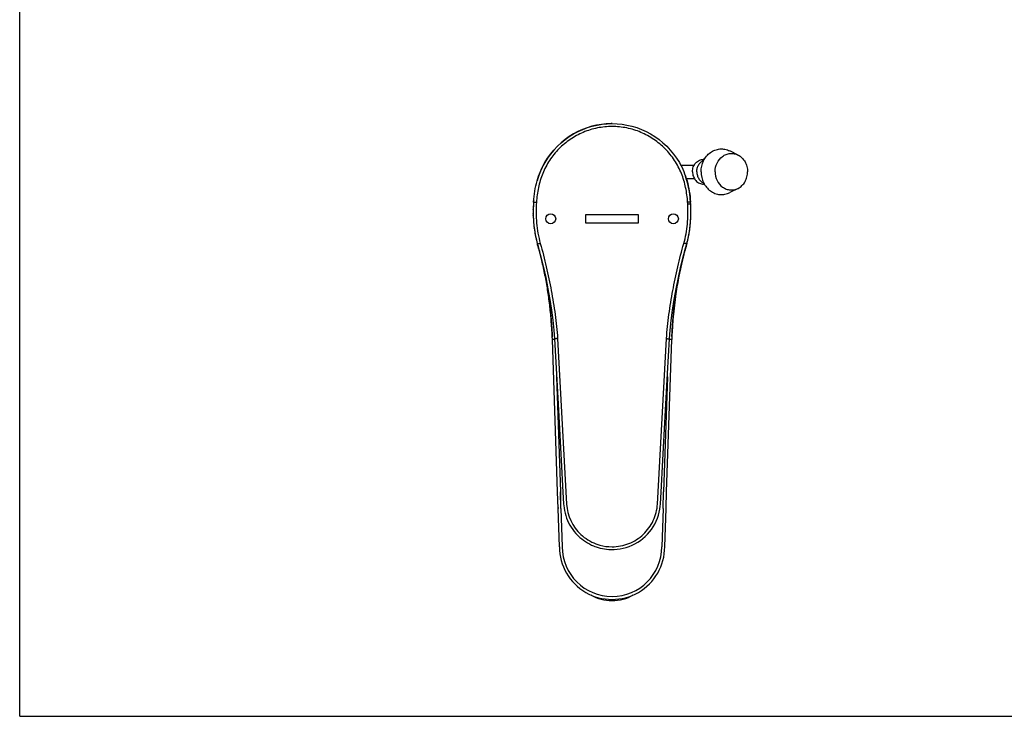
# Model space of a CAD drawing. Units: millimetres. Extents: x 0 to 594, y 0 to 420.
# Drawn here: x 0 to 297, y 0 to 210 of the extents above; entities that cross this region are included whole.
import ezdxf

# ---------------------------------------------------------------- set-up
doc = ezdxf.new("R2010")
doc.units = ezdxf.units.MM
doc.header["$LTSCALE"] = 32.67
doc.layers.get('0').update_dxf_attribs({"linetype": 'CONTINUOUS'})
doc.layers.add('_CURVE', color=7, linetype='CONTINUOUS')
doc.layers.add('_SURFACE', color=7, linetype='CONTINUOUS')

msp = doc.modelspace()

# ---------------------------------------------------------------- linework, layer by layer
at = {"color": 7, "linetype": 'Continuous'}
for p, q in [((0, 0), (0, 420)), ((216.69, 169.19), (214.18, 170.45)), ((206.53, 167.92), (206.29, 167.92)), ((199.39, 166.17), (203.46, 166.17)), ((201.06, 162.17), (203.46, 162.17)), ((206.53, 160.42), (206.29, 160.42)), ((216.69, 159.15), (214.18, 157.89)), ((154.9, 152.82), (154.9, 152.87)), ((154.9, 151.49), (154.9, 151.55)), ((154.9, 151.41), (154.9, 151.49)), ((154.91, 152.97), (154.91, 153.02)), ((202.4, 154.42), (201.52, 154.37)), ((154.91, 150.92), (154.91, 150.97)), ((155.19, 147.23), (155.18, 147.3)), ((155.2, 147.17), (155.19, 147.23)), ((202.18, 147.3), (202.17, 147.23)), ((156.14, 142.53), (156.14, 142.53)), ((156.24, 142.17), (156.15, 142.5)), ((156.19, 142.36), (156.24, 142.17)), ((156.24, 142.17), (156.28, 142.01)), ((156.28, 142.01), (156.36, 141.74)), ((156.36, 141.74), (156.41, 141.55)), ((156.41, 141.55), (156.47, 141.34)), ((156.47, 141.34), (156.52, 141.14)), ((156.52, 141.14), (156.58, 140.92)), ((156.58, 140.92), (156.64, 140.71)), ((156.64, 140.71), (156.7, 140.5)), ((156.7, 140.5), (156.75, 140.28)), ((156.75, 140.28), (156.8, 140.09)), ((156.99, 139.37), (156.91, 139.67)), ((200.32, 139.21), (201.23, 142.53)), ((200.45, 139.69), (200.37, 139.37)), ((200.81, 141.02), (200.87, 141.25)), ((200.87, 141.25), (200.93, 141.47)), ((200.93, 141.47), (200.99, 141.69)), ((200.99, 141.69), (201.05, 141.89)), ((201.05, 141.89), (201.1, 142.07)), ((201.1, 142.07), (201.14, 142.23)), ((201.22, 142.51), (201.13, 142.2)), ((201.14, 142.23), (201.2, 142.43)), ((201.2, 142.43), (201.22, 142.5)), ((201.23, 142.53), (201.22, 142.51)), ((201.22, 142.51), (201.23, 142.53)), ((157.06, 139.11), (156.99, 139.37)), ((200.02, 137.97), (199.94, 137.65)), ((200.37, 139.37), (200.3, 139.11)), ((197.58, 124.74), (197.61, 124.93)), ((197.61, 124.93), (197.63, 125.11)), ((197.84, 126.66), (197.82, 126.53)), ((159.79, 124.65), (159.82, 124.41)), ((197.52, 124.2), (197.54, 124.4)), ((160.43, 118.03), (160.44, 117.86)), ((160.44, 117.86), (160.46, 117.7)), ((160.46, 117.7), (160.47, 117.48)), ((160.47, 117.48), (160.49, 117.26)), ((160.49, 117.26), (160.5, 117.05)), ((160.5, 117.05), (160.51, 116.84)), ((160.51, 116.84), (160.52, 116.63)), ((160.52, 116.63), (160.54, 116.43)), ((160.54, 116.43), (160.55, 116.23)), ((160.55, 116.23), (160.56, 116.04)), ((160.56, 116.04), (160.57, 115.85)), ((160.57, 115.85), (160.58, 115.66)), ((196.79, 115.79), (196.8, 115.95)), ((196.8, 115.95), (196.81, 116.12)), ((196.81, 116.12), (196.82, 116.3)), ((196.82, 116.3), (196.83, 116.48)), ((196.83, 116.48), (196.84, 116.66)), ((196.84, 116.66), (196.85, 116.85)), ((196.85, 116.85), (196.86, 117.04)), ((196.86, 117.04), (196.88, 117.23)), ((196.88, 117.23), (196.89, 117.43)), ((196.89, 117.43), (196.9, 117.64)), ((196.9, 117.64), (196.92, 117.85)), ((196.92, 117.85), (196.93, 118.06)), ((196.93, 118.06), (196.95, 118.28)), ((160.58, 115.66), (160.59, 115.48)), ((160.59, 115.48), (160.6, 115.31)), ((160.6, 115.31), (160.61, 115.1)), ((160.61, 115.1), (160.62, 114.9)), ((160.62, 114.9), (160.62, 114.74)), ((160.62, 114.74), (160.63, 114.6)), ((160.63, 114.6), (160.64, 114.48)), ((160.67, 113.56), (160.64, 114.49)), ((160.64, 114.48), (160.64, 114.26)), ((162.25, 67.67), (160.67, 113.56)), ((161.35, 113.56), (161.22, 113.56)), ((161.34, 113.79), (162.22, 97.81)), ((162.24, 113.86), (164.98, 63.98)), ((192.38, 63.98), (195.13, 113.86)), ((195.11, 67.67), (196.69, 113.56)), ((196.73, 114.49), (196.72, 114.21)), ((196.73, 114.48), (196.74, 114.71)), ((196.74, 114.71), (196.75, 114.92)), ((196.75, 114.92), (196.76, 115.1)), ((196.76, 115.1), (196.77, 115.3)), ((196.77, 115.46), (196.78, 115.62)), ((196.77, 115.3), (196.77, 115.46)), ((196.78, 115.62), (196.79, 115.79)), ((161.97, 102.33), (163.14, 67.67)), ((195.39, 102.3), (194.22, 67.67)), ((162.22, 97.81), (162.83, 86.66)), ((194.22, 81.01), (194.84, 92.29)), ((162.39, 62.67), (162.25, 67.67)), ((162.39, 62.69), (162.25, 67.67)), ((162.25, 67.67), (162.25, 67.67)), ((163.22, 62.67), (163.14, 67.67)), ((163.14, 67.67), (163.2, 67.67)), ((163.28, 62.67), (163.2, 67.67)), ((194.09, 62.67), (194.16, 67.67)), ((194.14, 62.67), (194.22, 67.67)), ((194.16, 67.67), (194.22, 67.67)), ((194.97, 62.67), (195.11, 67.67)), ((194.98, 62.71), (195.11, 67.67)), ((195.11, 67.67), (195.11, 67.67)), ((162.79, 51.12), (162.39, 62.67)), ((163.22, 62.67), (163.28, 62.67)), ((163.28, 62.67), (163.67, 51.12)), ((194.09, 62.67), (193.69, 51.12)), ((194.09, 62.67), (194.14, 62.67)), ((194.58, 51.12), (194.97, 62.67)), ((0, 0), (594, 0))]:
    msp.add_line(p, q, dxfattribs=at)
for points in [[(156.14, 142.53), (157.03, 139.23), (157.89, 135.71), (158.66, 132.27), (159.33, 128.91), (159.91, 125.65), (160.42, 122.47), (160.84, 119.39), (161.15, 116.4), (161.34, 113.79)], [(200.56, 140.09), (200.62, 140.3), (200.65, 140.43), (200.68, 140.55), (200.71, 140.67), (200.75, 140.79), (200.78, 140.91), (200.81, 141.02)], [(196.02, 113.79), (196.21, 116.38), (196.52, 119.36), (196.93, 122.45), (197.44, 125.62), (198.02, 128.89), (198.7, 132.24), (199.46, 135.68), (200.32, 139.21)], [(159.73, 125.11), (159.77, 124.82), (159.79, 124.65)], [(197.54, 124.4), (197.56, 124.56), (197.58, 124.74)], [(159.82, 124.41), (159.83, 124.31), (159.85, 124.13), (159.87, 123.95), (159.89, 123.77), (159.91, 123.59), (159.93, 123.41), (159.95, 123.23), (159.97, 123.05), (159.99, 122.86), (160.01, 122.68), (160.03, 122.49), (160.05, 122.31), (160.07, 122.12), (160.09, 121.94), (160.11, 121.75), (160.13, 121.57), (160.15, 121.39), (160.16, 121.2), (160.18, 121.02)], [(197.08, 119.92), (197.09, 120.05), (197.1, 120.18), (197.12, 120.31), (197.13, 120.44), (197.14, 120.58), (197.15, 120.71), (197.17, 120.85), (197.18, 120.99), (197.19, 121.13), (197.21, 121.27), (197.22, 121.42), (197.23, 121.57), (197.25, 121.72), (197.26, 121.87), (197.28, 122.02), (197.3, 122.18), (197.31, 122.34), (197.33, 122.5), (197.35, 122.66), (197.36, 122.82), (197.38, 122.99), (197.4, 123.16), (197.42, 123.33), (197.44, 123.5), (197.46, 123.67), (197.48, 123.85), (197.5, 124.02), (197.52, 124.2)], [(160.18, 121.02), (160.19, 120.9), (160.21, 120.77), (160.22, 120.65), (160.23, 120.53), (160.24, 120.4), (160.25, 120.28), (160.26, 120.16), (160.27, 120.04), (160.28, 119.92)], [(160.28, 119.92), (160.29, 119.79), (160.3, 119.67), (160.31, 119.55), (160.32, 119.43), (160.33, 119.31), (160.34, 119.19), (160.35, 119.08)], [(160.35, 119.08), (160.36, 118.96), (160.37, 118.84), (160.38, 118.72), (160.39, 118.61), (160.4, 118.49), (160.41, 118.38), (160.42, 118.26), (160.42, 118.15), (160.43, 118.03)], [(196.95, 118.28), (196.97, 118.5), (196.97, 118.61), (196.98, 118.73), (196.99, 118.84), (197, 118.96), (197.01, 119.07)], [(197.01, 119.07), (197.02, 119.19), (197.03, 119.31), (197.04, 119.43), (197.05, 119.55), (197.06, 119.67), (197.07, 119.8), (197.08, 119.92)], [(194.84, 92.29), (195.45, 103.31), (196.02, 113.79)], [(162.83, 86.66), (163.46, 75.27), (163.78, 69.49), (164.08, 63.97)], [(193.28, 63.97), (193.59, 69.48), (193.91, 75.28), (194.22, 81.01)], [(164.08, 63.97), (164.11, 63.53), (164.2, 62.76), (164.33, 62), (164.5, 61.25), (164.71, 60.5), (164.96, 59.76), (165.25, 59.04), (165.58, 58.33), (165.95, 57.64), (166.35, 56.97), (166.8, 56.32), (167.27, 55.7), (167.79, 55.1), (168.34, 54.52), (168.7, 54.17)], [(178.68, 50.27), (179.3, 50.28), (180.23, 50.35), (181.15, 50.48), (182.07, 50.67), (182.98, 50.92), (183.87, 51.22), (184.75, 51.59), (185.6, 52), (186.43, 52.48), (187.22, 53), (187.98, 53.58), (188.7, 54.21), (189.38, 54.88), (190.01, 55.6), (190.59, 56.35), (191.12, 57.14), (191.6, 57.96), (192.02, 58.82), (192.38, 59.69), (192.68, 60.59), (192.93, 61.49), (193.11, 62.41), (193.23, 63.34), (193.28, 63.97)], [(168.7, 54.17), (168.99, 53.91), (169.52, 53.47), (170.08, 53.05), (170.65, 52.66), (171.24, 52.29), (171.86, 51.95), (172.49, 51.64), (173.13, 51.36), (173.52, 51.21)], [(173.52, 51.21), (173.86, 51.09), (174.49, 50.89), (175.12, 50.71), (175.76, 50.57), (176.4, 50.45), (177.04, 50.36), (177.69, 50.3), (178.33, 50.27), (178.68, 50.27)]]:
    msp.add_lwpolyline(points, dxfattribs=at)
for centre, radius, start, end in [((178.68, 155.59), 23.09, 89.9992, 90.7274), ((180.81, 154.46), 25.69, 161.1428, 164.3374), ((176.54, 154.46), 25.7, 15.6576, 18.8149), ((175.29, 154.1), 27.01, 14.3434, 15.6676), ((175.4, 154.13), 26.89, 15.0766, 15.3079), ((196.2, 152.07), 41.31, 175.9012, 181.5923), ((196.69, 152.05), 41.79, 176.1976, 178.0827), ((194.3, 152.21), 39.4, 175.2194, 175.898), ((194.6, 152.19), 39.7, 175.5296, 175.8967), ((158.21, 152.04), 43.37, 3.0712, 3.8587), ((162.95, 152.2), 39.51, 4.2981, 4.4708), ((162.59, 152.18), 39.87, 4.1032, 4.298), ((162.63, 152.18), 39.83, 4.1537, 4.288), ((162.08, 152.14), 40.38, 3.7482, 4.1531), ((161.18, 152.08), 41.29, 3.2496, 4.0952), ((161.12, 152.08), 41.34, 3.2443, 3.7478), ((196.63, 152.05), 41.73, 178.2825, 179.128), ((196.6, 152.05), 41.71, 178.7302, 178.8775), ((196.21, 152.05), 41.31, 178.9353, 180.7056), ((196.44, 152.05), 41.54, 179.1283, 179.4485), ((196.18, 152.05), 41.29, 179.4479, 180.3144), ((195.9, 152.05), 41, 180.315, 180.5589), ((195.54, 152.05), 40.65, 180.5578, 181.5258), ((196.79, 152.04), 41.9, 176.8623, 178.6614), ((196.75, 152.05), 41.85, 178.0808, 178.2828), ((160.96, 152.06), 41.51, 358.4349, 3.2562), ((195.59, 152.05), 40.69, 180.8933, 181.042), ((195.37, 152.04), 40.47, 181.0416, 181.5859), ((195.03, 152.04), 40.14, 181.5861, 182.0244), ((194.48, 152.02), 39.58, 181.5871, 184.1255), ((194.65, 152.02), 39.75, 182.0241, 182.637), ((194.28, 152), 39.38, 182.6375, 182.9728), ((193.78, 151.98), 38.88, 182.9716, 183.8571), ((193.1, 151.93), 38.2, 183.8576, 184.5429), ((165.72, 151.81), 36.74, 352.9545, 355.4693), ((165.41, 151.84), 37.05, 353.1687, 355.6292), ((164.26, 151.93), 38.2, 355.4571, 356.1424), ((164.23, 151.93), 38.23, 355.6204, 355.8845), ((162.87, 152.02), 39.59, 355.8978, 358.4127), ((163.45, 151.99), 39.02, 356.1442, 357.3692), ((162.72, 152.02), 39.75, 357.3672, 357.9759), ((162.33, 152.04), 40.14, 357.9756, 358.4139), ((161.94, 152.05), 40.52, 358.4143, 359.1198), ((190.6, 151.69), 35.69, 186.7258, 187.0592), ((190.29, 151.65), 35.38, 186.8642, 187.2411), ((188.74, 151.44), 33.81, 187.2198, 189.7628), ((189.48, 151.54), 34.55, 187.2632, 188.8782), ((188.55, 151.4), 33.61, 188.8841, 189.215), ((188.18, 151.34), 33.24, 189.2148, 189.6618), ((187.62, 151.25), 32.68, 189.661, 190.4043), ((187.66, 151.26), 32.72, 189.769, 190.2149), ((169.74, 151.25), 32.68, 349.5957, 350.339), ((169.7, 151.26), 32.72, 349.8192, 350.2062), ((168.63, 151.44), 33.81, 350.2129, 352.7739), ((168.2, 151.5), 34.23, 350.3526, 352.8437), ((167.07, 151.65), 35.38, 352.7526, 353.1491), ((186.49, 151.04), 31.52, 190.2018, 192.8135), ((186.95, 151.12), 31.99, 190.4044, 191.1222), ((186.33, 151), 31.36, 191.1224, 191.7733), ((185.71, 150.87), 30.73, 191.773, 192.5111), ((185.09, 150.73), 30.1, 192.5113, 193.2069), ((184.53, 150.6), 29.52, 193.2071, 193.843), ((173.1, 150.53), 29.24, 344.1321, 346.8372), ((173.63, 150.41), 28.7, 344.2048, 346.808), ((172.27, 150.73), 30.1, 346.7931, 347.4887), ((171.93, 150.81), 30.44, 346.8303, 347.1574), ((170.87, 151.04), 31.53, 347.1714, 349.833), ((171.03, 151), 31.36, 347.4985, 349.605), ((182.29, 149.99), 27.2, 195.9138, 196.0939), ((22.74, 104.77), 138.64, 14.7627, 15.6515), ((27.85, 106.12), 133.35, 14.5707, 14.758), ((329.55, 106.11), 133.39, 165.242, 165.4196), ((334.69, 104.75), 138.71, 164.3344, 165.2372), ((175.1, 149.98), 27.16, 343.9061, 344.027), ((32.53, 107.33), 128.52, 13.906, 14.3175), ((35.54, 108.07), 125.42, 13.5456, 13.9057), ((308.02, 111.27), 111.26, 166.2813, 172.046), ((324.4, 107.44), 128.07, 165.6804, 166.2048), ((322.26, 109.19), 125.64, 172.0669, 175.2896), ((35.42, 109.18), 125.32, 2.4287, 4.7248), ((321.94, 109.18), 125.32, 175.2752, 177.5713), ((320.46, 109.25), 123.84, 177.7047, 178.0055), ((178.59, 64.78), 13.64, 183.3425, 226.9696)]:
    msp.add_arc(centre, radius, start, end, dxfattribs=at)
for points, knots in [([(156.07, 161.4), (156.62, 163.38), (158.98, 169.05), (166.62, 176.58), (178.68, 179.73), (190.75, 176.58), (198.38, 169.05), (200.74, 163.38), (201.29, 161.4)], [0, 0, 0, 0, 0.096627, 0.298304, 0.49998, 0.701657, 0.903334, 1, 1, 1, 1]), ([(178.39, 178.68), (174.46, 178.63), (166.54, 176.5), (159.33, 169.39), (156.99, 164.23), (156.49, 162.77)], [0, 0, 0, 0, 0.416509, 0.843389, 1, 1, 1, 1]), ([(201.48, 154.96), (201.38, 156.44), (201, 159.4), (199.74, 163.71), (197.66, 167.68), (194.81, 171.15), (191.37, 174.03), (187.43, 176.18), (183.15, 177.5), (178.68, 177.95), (174.22, 177.5), (169.93, 176.18), (165.99, 174.03), (162.55, 171.16), (160.18, 168.26), (158.66, 165.7), (157.42, 162.99), (156.37, 159.4), (155.99, 156.44), (155.88, 154.96)], [0, 0, 0, 0, 0.062533, 0.125048, 0.187531, 0.25001, 0.312515, 0.374984, 0.43747, 0.499959, 0.562438, 0.624932, 0.687408, 0.749903, 0.812395, 0.843675, 0.874945, 0.937466, 1, 1, 1, 1]), ([(205.54, 164.16), (205.53, 165.28), (206.02, 167.52), (207.8, 169.73), (209.67, 170.75), (211.19, 171.11), (212.74, 171.02), (213.72, 170.68), (214.18, 170.45)], [0, 0, 0, 0, 0.264348, 0.517398, 0.639733, 0.759781, 0.879246, 1, 1, 1, 1]), ([(209.78, 164.16), (209.78, 165.06), (210.16, 166.85), (211.59, 168.61), (213.08, 169.43), (214.3, 169.71), (215.54, 169.64), (216.32, 169.37), (216.69, 169.19)], [0, 0, 0, 0, 0.264348, 0.517398, 0.639733, 0.759781, 0.879246, 1, 1, 1, 1]), ([(202.94, 164.16), (202.94, 164.65), (203.11, 165.62), (203.84, 166.86), (204.95, 167.71), (205.85, 167.92), (206.29, 167.92)], [0, 0, 0, 0, 0.263149, 0.518811, 0.763458, 1, 1, 1, 1]), ([(204.25, 164.16), (204.25, 164.54), (204.35, 165.28), (204.79, 166.3), (205.47, 167.14), (206.07, 167.53), (206.38, 167.66)], [0, 0, 0, 0, 0.259268, 0.514021, 0.761138, 1, 1, 1, 1]), ([(216.69, 169.19), (217.12, 168.97), (217.93, 168.39), (218.86, 167.18), (219.45, 165.74), (219.58, 164.7), (219.58, 164.18)], [0, 0, 0, 0, 0.239432, 0.486815, 0.741323, 1, 1, 1, 1]), ([(202.94, 164.16), (202.95, 163.68), (203.11, 162.71), (203.84, 161.47), (204.95, 160.62), (205.85, 160.42), (206.29, 160.42)], [0, 0, 0, 0, 0.263151, 0.518789, 0.763431, 1, 1, 1, 1]), ([(204.25, 164.16), (204.26, 163.79), (204.36, 163.05), (204.79, 162.03), (205.47, 161.2), (206.07, 160.81), (206.38, 160.67)], [0, 0, 0, 0, 0.259272, 0.514008, 0.761117, 1, 1, 1, 1]), ([(205.54, 164.16), (205.54, 163.03), (206.03, 160.8), (207.81, 158.6), (209.68, 157.58), (211.2, 157.23), (212.75, 157.32), (213.72, 157.66), (214.18, 157.89)], [0, 0, 0, 0, 0.264344, 0.517365, 0.639695, 0.75975, 0.87923, 1, 1, 1, 1]), ([(209.78, 164.16), (209.78, 163.26), (210.17, 161.48), (211.6, 159.72), (213.09, 158.91), (214.3, 158.63), (215.54, 158.69), (216.32, 158.97), (216.69, 159.15)], [0, 0, 0, 0, 0.264344, 0.517365, 0.639695, 0.75975, 0.87923, 1, 1, 1, 1]), ([(216.69, 159.15), (217.12, 159.37), (217.94, 159.96), (218.87, 161.16), (219.45, 162.61), (219.58, 163.65), (219.58, 164.18)], [0, 0, 0, 0, 0.239414, 0.486806, 0.74133, 1, 1, 1, 1]), ([(155, 155.03), (155, 155.03), (155.01, 155.03), (155.02, 155.03), (155.04, 155.03), (155.07, 155.02), (155.1, 155.02), (155.17, 155.02), (155.26, 155.01), (155.4, 155), (155.55, 154.99), (155.71, 154.97), (155.82, 154.96), (155.88, 154.96)], [0, 0, 0, 0, 0.004161, 0.016733, 0.038232, 0.069135, 0.109759, 0.159777, 0.286049, 0.442958, 0.621097, 0.810077, 1, 1, 1, 1]), ([(155.88, 154.96), (155.8, 153.92), (155.74, 151.83), (155.87, 148.7), (156.28, 145.59), (156.75, 143.55), (157.04, 142.54)], [0, 0, 0, 0, 0.249916, 0.499838, 0.749826, 1, 1, 1, 1]), ([(202.36, 155.03), (202.36, 155.03), (202.35, 155.03), (202.34, 155.03), (202.32, 155.03), (202.3, 155.02), (202.26, 155.02), (202.2, 155.02), (202.1, 155.01), (201.97, 155), (201.81, 154.99), (201.65, 154.97), (201.54, 154.96), (201.48, 154.96)], [0, 0, 0, 0, 0.004161, 0.016733, 0.038232, 0.069136, 0.10976, 0.159778, 0.286051, 0.44296, 0.621098, 0.810078, 1, 1, 1, 1]), ([(200.32, 142.54), (200.88, 144.45), (201.58, 148.39), (201.63, 152.38), (201.52, 154.37)], [0, 0, 0, 0, 0.500052, 1, 1, 1, 1]), ([(154.91, 150.92), (154.95, 149.51), (155.18, 146.68), (155.75, 143.9), (156.14, 142.53)], [0, 0, 0, 0, 0.498522, 1, 1, 1, 1]), ([(201.23, 142.53), (201.62, 143.9), (202.19, 146.68), (202.41, 149.51), (202.45, 150.92)], [0, 0, 0, 0, 0.5014, 1, 1, 1, 1]), ([(156.14, 142.53), (156.14, 142.5), (156.22, 142.49), (156.31, 142.48), (156.47, 142.48), (156.71, 142.51), (156.93, 142.53), (157.04, 142.54)], [0, 0, 0, 0, 0.098216, 0.189549, 0.309405, 0.622292, 1, 1, 1, 1]), ([(157.04, 142.54), (157.7, 140.2), (158.6, 136.66), (159.64, 131.9), (160.35, 128.32), (160.98, 124.73), (161.71, 119.92), (162.1, 116.29), (162.24, 113.86)], [0, 0, 0, 0, 0.250127, 0.375144, 0.500159, 0.625171, 0.750176, 1, 1, 1, 1]), ([(195.13, 113.86), (195.26, 116.29), (195.64, 119.92), (196.37, 124.73), (197.21, 129.52), (198.46, 135.48), (199.66, 140.2), (200.32, 142.54)], [0, 0, 0, 0, 0.249752, 0.374772, 0.4998, 0.749853, 1, 1, 1, 1]), ([(201.03, 142.49), (200.93, 142.49), (200.69, 142.5), (200.46, 142.53), (200.32, 142.54)], [0, 0, 0, 0, 0.437132, 1, 1, 1, 1]), ([(201.23, 142.53), (201.22, 142.51), (201.14, 142.49), (201.08, 142.49), (201.03, 142.49)], [0, 0, 0, 0, 0.324157, 1, 1, 1, 1]), ([(160.32, 119.51), (160.2, 121.02), (159.89, 124.03), (159.28, 128.54), (158.48, 133.02), (157.83, 135.97), (157.47, 137.45)], [0, 0, 0, 0, 0.250141, 0.500191, 0.750056, 1, 1, 1, 1]), ([(161.22, 113.56), (161.15, 113.56), (161.04, 113.56), (160.91, 113.56), (160.83, 113.56), (160.76, 113.56), (160.71, 113.56), (160.69, 113.56), (160.67, 113.56), (160.67, 113.56)], [0, 0, 0, 0, 0.411134, 0.583383, 0.729016, 0.845432, 0.93019, 0.981849, 1, 1, 1, 1]), ([(162.24, 113.86), (162.18, 113.85), (162.06, 113.85), (161.89, 113.84), (161.74, 113.82), (161.61, 113.81), (161.51, 113.81), (161.45, 113.8), (161.41, 113.8), (161.38, 113.8), (161.36, 113.79), (161.35, 113.79), (161.34, 113.79), (161.34, 113.79)], [0, 0, 0, 0, 0.199808, 0.389767, 0.562547, 0.712555, 0.8349, 0.884399, 0.925457, 0.957752, 0.981057, 0.995158, 1, 1, 1, 1]), ([(195.13, 113.86), (195.19, 113.85), (195.3, 113.85), (195.47, 113.83), (195.62, 113.82), (195.76, 113.81), (195.85, 113.81), (195.92, 113.8), (195.95, 113.8), (195.98, 113.8), (196.01, 113.79), (196.01, 113.79), (196.02, 113.79), (196.02, 113.79)], [0, 0, 0, 0, 0.199887, 0.389906, 0.562773, 0.712856, 0.835216, 0.884681, 0.925673, 0.957893, 0.981128, 0.995176, 1, 1, 1, 1]), ([(196.69, 113.56), (196.69, 113.56), (196.67, 113.56), (196.64, 113.56), (196.58, 113.56), (196.5, 113.56), (196.4, 113.56), (196.23, 113.56), (196.1, 113.56), (196.01, 113.56)], [0, 0, 0, 0, 0.018462, 0.071391, 0.158078, 0.276402, 0.42344, 0.595822, 1, 1, 1, 1]), ([(178.68, 51.11), (180.4, 51.11), (183.87, 51.78), (188.33, 54.6), (191.42, 58.86), (192.28, 62.28), (192.38, 63.98)], [0, 0, 0, 0, 0.250589, 0.500851, 0.750633, 1, 1, 1, 1]), ([(169.29, 54.81), (169.94, 54.2), (171.37, 53.11), (172.98, 52.32), (173.82, 52)], [0, 0, 0, 0, 0.499825, 1, 1, 1, 1]), ([(173.82, 52), (174.2, 51.86), (175.78, 51.34), (177.44, 51.11), (178.68, 51.11)], [0, 0, 0, 0, 0.250411, 1, 1, 1, 1]), ([(172.27, 36.58), (173.23, 36.02), (175.32, 35.15), (177.56, 34.86), (178.68, 34.86)], [0, 0, 0, 0, 0.497363, 1, 1, 1, 1]), ([(178.68, 34.86), (179.8, 34.86), (182.04, 35.15), (184.13, 36.02), (185.09, 36.58)], [0, 0, 0, 0, 0.502637, 1, 1, 1, 1])]:
    msp.add_open_spline(points, degree=3, knots=knots, dxfattribs=at)
for points in [[(155, 155.03), (155.17, 157.31), (155.51, 159.42), (156.07, 161.4)], [(201.3, 161.39), (201.85, 159.42), (202.2, 157.3), (202.36, 155.03)], [(202.35, 155.16), (202.2, 157.15), (201.91, 159.03), (201.46, 160.79)], [(194.14, 62.67), (194.17, 62.67), (194.19, 62.67), (194.21, 62.66)]]:
    msp.add_open_spline(points, degree=3, dxfattribs=at)
at = {"layer": '_CURVE', "color": 40, "linetype": 'Continuous'}
for p, q in [((170.68, 151.18), (170.68, 148.78)), ((186.68, 151.18), (170.68, 151.18)), ((170.68, 148.78), (186.68, 148.78)), ((186.68, 148.78), (186.68, 151.18))]:
    msp.add_line(p, q, dxfattribs=at)
for centre in [(160.18, 149.98), (197.18, 149.98)]:
    msp.add_circle(centre, 1.5, dxfattribs=at)
at = {"layer": '_SURFACE', "color": 7, "linetype": 'Continuous'}
msp.add_line((162.37, 63.37), (162.39, 62.69), dxfattribs=at)
for radius, start, end in [(15.89, 179.9981, 0.0019), (15.01, 180, 0)]:
    msp.add_arc((178.68, 51.12), radius, start, end, dxfattribs=at)

doc.saveas('drawing.dxf')
